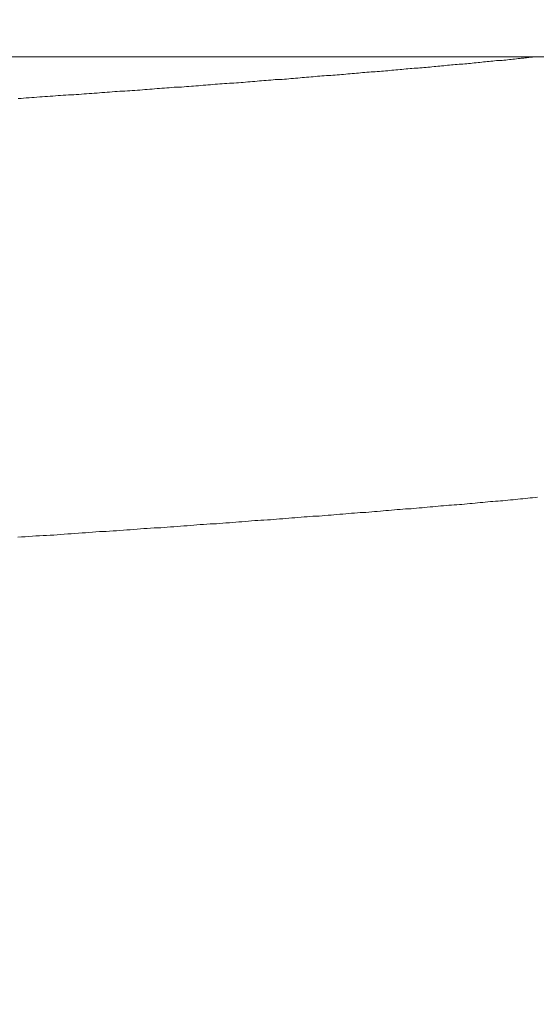
# Model space of a CAD drawing. Units: inches. Extents: x 11978 to 12553, y 210 to 480.
# Drawn here: x 12370 to 12370, y 262 to 263 of the extents above; entities that cross this region are included whole.
import ezdxf

# ---------------------------------------------------------------- set-up
doc = ezdxf.new("R2010")
doc.units = ezdxf.units.IN
doc.header["$MEASUREMENT"] = 0
doc.linetypes.add('AI-Linetype-98', pattern=[2.286664, 1.143332, -1.143332])
doc.layers.add('Layer 1', color=7, linetype='Continuous', lineweight=0)
doc.styles.get("Standard").update_dxf_attribs({"font": 'arial.ttf'})
doc.dimstyles.new('Copy of Standard', dxfattribs={"dimtxt": 3, "dimasz": 3, "dimexe": 0.3, "dimexo": 0.3, "dimgap": 0.3, "dimtad": 1, "dimdec": 4, "dimzin": 0, "dimdsep": 46, "dimtxsty": 'Standard', "dimcen": 0.09, "dimadec": 0, "dimazin": 0, "dimtfac": 1, "dimtdec": 4, "dimtofl": 0, "dimtmove": 0, "dimatfit": 3, "dimfxl": 1, "dimtolj": 1, "dimtzin": 0, "dimarcsym": 0})

msp = doc.modelspace()

# ---------------------------------------------------------------- linework, layer by layer
at = {"layer": 'Layer 1', "lineweight": 20}
for p, q in [((12371.26959, 262.55227), (12364.15321, 262.55227)), ((12370.38829, 262.54627), (12370.38638, 262.546)), ((12370.38993, 262.54627), (12370.38829, 262.54627)), ((12370.39157, 262.54655), (12370.38993, 262.54627)), ((12370.3932, 262.54655), (12370.39157, 262.54655)), ((12370.39484, 262.54682), (12370.3932, 262.54655)), ((12370.39648, 262.54709), (12370.39484, 262.54682)), ((12370.39839, 262.54709), (12370.39648, 262.54709)), ((12370.40002, 262.54736), (12370.39839, 262.54709)), ((12370.40166, 262.54736), (12370.40002, 262.54736)), ((12370.40329, 262.54764), (12370.40166, 262.54736)), ((12370.40493, 262.54791), (12370.40329, 262.54764)), ((12370.40657, 262.54791), (12370.40493, 262.54791)), ((12370.4082, 262.54818), (12370.40657, 262.54791)), ((12370.40984, 262.54818), (12370.4082, 262.54818)), ((12370.41148, 262.54846), (12370.40984, 262.54818)), ((12370.41311, 262.54846), (12370.41148, 262.54846)), ((12370.41475, 262.54873), (12370.41311, 262.54846)), ((12370.41639, 262.549), (12370.41475, 262.54873)), ((12370.41802, 262.549), (12370.41639, 262.549)), ((12370.41966, 262.54927), (12370.41802, 262.549)), ((12370.4213, 262.54927), (12370.41966, 262.54927)), ((12370.42293, 262.54955), (12370.4213, 262.54927)), ((12370.42457, 262.54955), (12370.42293, 262.54955)), ((12370.42621, 262.54982), (12370.42457, 262.54955)), ((12370.42784, 262.55009), (12370.42621, 262.54982)), ((12370.42948, 262.55009), (12370.42784, 262.55009)), ((12370.43084, 262.55036), (12370.42948, 262.55009)), ((12370.43248, 262.55036), (12370.43084, 262.55036)), ((12370.43412, 262.55064), (12370.43248, 262.55036)), ((12370.43575, 262.55091), (12370.43412, 262.55064)), ((12370.43739, 262.55091), (12370.43575, 262.55091)), ((12370.43848, 262.55118), (12370.43739, 262.55091)), ((12370.43957, 262.55118), (12370.43848, 262.55118)), ((12370.44066, 262.55118), (12370.43957, 262.55118)), ((12370.44175, 262.55146), (12370.44066, 262.55118)), ((12370.44312, 262.55146), (12370.44175, 262.55146)), ((12370.44421, 262.55173), (12370.44312, 262.55146)), ((12370.4453, 262.55173), (12370.44421, 262.55173)), ((12370.44639, 262.552), (12370.4453, 262.55173)), ((12370.44748, 262.552), (12370.44639, 262.552)), ((12370.44857, 262.552), (12370.44748, 262.552)), ((12370.44966, 262.55227), (12370.44857, 262.552)), ((12370.45076, 262.55227), (12370.44966, 262.55227)), ((12370.28792, 262.53754), (12370.28601, 262.53727)), ((12370.28983, 262.53754), (12370.28792, 262.53754)), ((12370.29173, 262.53782), (12370.28983, 262.53754)), ((12370.29337, 262.53782), (12370.29173, 262.53782)), ((12370.29528, 262.53809), (12370.29337, 262.53782)), ((12370.29719, 262.53836), (12370.29528, 262.53809)), ((12370.2991, 262.53836), (12370.29719, 262.53836)), ((12370.30101, 262.53864), (12370.2991, 262.53836)), ((12370.30292, 262.53864), (12370.30101, 262.53864)), ((12370.30483, 262.53891), (12370.30292, 262.53864)), ((12370.30646, 262.53891), (12370.30483, 262.53891)), ((12370.30837, 262.53918), (12370.30646, 262.53891)), ((12370.31028, 262.53945), (12370.30837, 262.53918)), ((12370.31219, 262.53945), (12370.31028, 262.53945)), ((12370.3141, 262.53973), (12370.31219, 262.53945)), ((12370.31574, 262.53973), (12370.3141, 262.53973)), ((12370.31765, 262.54), (12370.31574, 262.53973)), ((12370.31956, 262.54), (12370.31765, 262.54)), ((12370.32119, 262.54027), (12370.31956, 262.54)), ((12370.3231, 262.54055), (12370.32119, 262.54027)), ((12370.32501, 262.54055), (12370.3231, 262.54055)), ((12370.32665, 262.54082), (12370.32501, 262.54055)), ((12370.32856, 262.54082), (12370.32665, 262.54082)), ((12370.33047, 262.54109), (12370.32856, 262.54082)), ((12370.3321, 262.54109), (12370.33047, 262.54109)), ((12370.33401, 262.54136), (12370.3321, 262.54109)), ((12370.33592, 262.54164), (12370.33401, 262.54136)), ((12370.33756, 262.54164), (12370.33592, 262.54164)), ((12370.33947, 262.54191), (12370.33756, 262.54164)), ((12370.3411, 262.54191), (12370.33947, 262.54191)), ((12370.34301, 262.54218), (12370.3411, 262.54191)), ((12370.34465, 262.54218), (12370.34301, 262.54218)), ((12370.34656, 262.54245), (12370.34465, 262.54218)), ((12370.3482, 262.54273), (12370.34656, 262.54245)), ((12370.35011, 262.54273), (12370.3482, 262.54273)), ((12370.35174, 262.543), (12370.35011, 262.54273)), ((12370.35365, 262.543), (12370.35174, 262.543)), ((12370.35529, 262.54327), (12370.35365, 262.543)), ((12370.3572, 262.54327), (12370.35529, 262.54327)), ((12370.35883, 262.54355), (12370.3572, 262.54327)), ((12370.36074, 262.54382), (12370.35883, 262.54355)), ((12370.36238, 262.54382), (12370.36074, 262.54382)), ((12370.36429, 262.54409), (12370.36238, 262.54382)), ((12370.36593, 262.54409), (12370.36429, 262.54409)), ((12370.36756, 262.54436), (12370.36593, 262.54409)), ((12370.36947, 262.54436), (12370.36756, 262.54436)), ((12370.37111, 262.54464), (12370.36947, 262.54436)), ((12370.37275, 262.54491), (12370.37111, 262.54464)), ((12370.37465, 262.54491), (12370.37275, 262.54491)), ((12370.37629, 262.54518), (12370.37465, 262.54491)), ((12370.37793, 262.54518), (12370.37629, 262.54518)), ((12370.37956, 262.54545), (12370.37793, 262.54518)), ((12370.38147, 262.54545), (12370.37956, 262.54545)), ((12370.38311, 262.54573), (12370.38147, 262.54545)), ((12370.38475, 262.546), (12370.38311, 262.54573)), ((12370.38638, 262.546), (12370.38475, 262.546)), ((12370.17854, 262.52882), (12370.17636, 262.52854)), ((12370.18045, 262.52909), (12370.17854, 262.52882)), ((12370.18263, 262.52909), (12370.18045, 262.52909)), ((12370.18481, 262.52936), (12370.18263, 262.52909)), ((12370.18672, 262.52936), (12370.18481, 262.52936)), ((12370.1889, 262.52963), (12370.18672, 262.52936)), ((12370.19081, 262.52963), (12370.1889, 262.52963)), ((12370.19299, 262.52991), (12370.19081, 262.52963)), ((12370.1949, 262.53018), (12370.19299, 262.52991)), ((12370.19709, 262.53018), (12370.1949, 262.53018)), ((12370.19927, 262.53045), (12370.19709, 262.53018)), ((12370.20118, 262.53045), (12370.19927, 262.53045)), ((12370.20336, 262.53073), (12370.20118, 262.53045)), ((12370.20527, 262.531), (12370.20336, 262.53073)), ((12370.20718, 262.531), (12370.20527, 262.531)), ((12370.20936, 262.53127), (12370.20718, 262.531)), ((12370.21127, 262.53127), (12370.20936, 262.53127)), ((12370.21345, 262.53154), (12370.21127, 262.53127)), ((12370.21536, 262.53154), (12370.21345, 262.53154)), ((12370.21754, 262.53182), (12370.21536, 262.53154)), ((12370.21945, 262.53209), (12370.21754, 262.53182)), ((12370.22136, 262.53209), (12370.21945, 262.53209)), ((12370.22354, 262.53236), (12370.22136, 262.53209)), ((12370.22545, 262.53236), (12370.22354, 262.53236)), ((12370.22764, 262.53264), (12370.22545, 262.53236)), ((12370.22955, 262.53264), (12370.22764, 262.53264)), ((12370.23145, 262.53291), (12370.22955, 262.53264)), ((12370.23336, 262.53318), (12370.23145, 262.53291)), ((12370.23555, 262.53318), (12370.23336, 262.53318)), ((12370.23746, 262.53345), (12370.23555, 262.53318)), ((12370.23936, 262.53345), (12370.23746, 262.53345)), ((12370.24155, 262.53373), (12370.23936, 262.53345)), ((12370.24346, 262.534), (12370.24155, 262.53373)), ((12370.24537, 262.534), (12370.24346, 262.534)), ((12370.24727, 262.53427), (12370.24537, 262.534)), ((12370.24918, 262.53427), (12370.24727, 262.53427)), ((12370.25137, 262.53454), (12370.24918, 262.53427)), ((12370.25328, 262.53454), (12370.25137, 262.53454)), ((12370.25518, 262.53482), (12370.25328, 262.53454)), ((12370.25709, 262.53509), (12370.25518, 262.53482)), ((12370.259, 262.53509), (12370.25709, 262.53509)), ((12370.26091, 262.53536), (12370.259, 262.53509)), ((12370.26282, 262.53536), (12370.26091, 262.53536)), ((12370.265, 262.53564), (12370.26282, 262.53536)), ((12370.26691, 262.53564), (12370.265, 262.53564)), ((12370.26882, 262.53591), (12370.26691, 262.53564)), ((12370.27073, 262.53618), (12370.26882, 262.53591)), ((12370.27264, 262.53618), (12370.27073, 262.53618)), ((12370.27455, 262.53645), (12370.27264, 262.53618)), ((12370.27646, 262.53645), (12370.27455, 262.53645)), ((12370.27837, 262.53673), (12370.27646, 262.53645)), ((12370.28028, 262.53673), (12370.27837, 262.53673)), ((12370.28219, 262.537), (12370.28028, 262.53673)), ((12370.2841, 262.53727), (12370.28219, 262.537)), ((12370.28601, 262.53727), (12370.2841, 262.53727)), ((12370.05361, 262.51982), (12370.05143, 262.51954)), ((12370.05607, 262.51982), (12370.05361, 262.51982)), ((12370.05825, 262.52009), (12370.05607, 262.51982)), ((12370.06071, 262.52009), (12370.05825, 262.52009)), ((12370.06289, 262.52036), (12370.06071, 262.52009)), ((12370.06507, 262.52063), (12370.06289, 262.52036)), ((12370.06752, 262.52063), (12370.06507, 262.52063)), ((12370.06971, 262.52091), (12370.06752, 262.52063)), ((12370.07189, 262.52091), (12370.06971, 262.52091)), ((12370.07407, 262.52118), (12370.07189, 262.52091)), ((12370.07653, 262.52145), (12370.07407, 262.52118)), ((12370.07871, 262.52145), (12370.07653, 262.52145)), ((12370.08089, 262.52172), (12370.07871, 262.52145)), ((12370.08307, 262.52172), (12370.08089, 262.52172)), ((12370.08553, 262.522), (12370.08307, 262.52172)), ((12370.08771, 262.52227), (12370.08553, 262.522)), ((12370.08989, 262.52227), (12370.08771, 262.52227)), ((12370.09207, 262.52254), (12370.08989, 262.52227)), ((12370.09425, 262.52254), (12370.09207, 262.52254)), ((12370.09671, 262.52282), (12370.09425, 262.52254)), ((12370.09889, 262.52282), (12370.09671, 262.52282)), ((12370.10107, 262.52309), (12370.09889, 262.52282)), ((12370.10326, 262.52336), (12370.10107, 262.52309)), ((12370.10544, 262.52336), (12370.10326, 262.52336)), ((12370.10762, 262.52363), (12370.10544, 262.52336)), ((12370.1098, 262.52363), (12370.10762, 262.52363)), ((12370.11198, 262.52391), (12370.1098, 262.52363)), ((12370.11417, 262.52418), (12370.11198, 262.52391)), ((12370.11635, 262.52418), (12370.11417, 262.52418)), ((12370.11853, 262.52445), (12370.11635, 262.52418)), ((12370.12071, 262.52445), (12370.11853, 262.52445)), ((12370.12289, 262.52472), (12370.12071, 262.52445)), ((12370.12508, 262.52472), (12370.12289, 262.52472)), ((12370.12726, 262.525), (12370.12508, 262.52472)), ((12370.12944, 262.52527), (12370.12726, 262.525)), ((12370.13162, 262.52527), (12370.12944, 262.52527)), ((12370.13381, 262.52554), (12370.13162, 262.52527)), ((12370.13599, 262.52554), (12370.13381, 262.52554)), ((12370.13817, 262.52582), (12370.13599, 262.52554)), ((12370.14035, 262.52609), (12370.13817, 262.52582)), ((12370.14253, 262.52609), (12370.14035, 262.52609)), ((12370.14472, 262.52636), (12370.14253, 262.52609)), ((12370.14663, 262.52636), (12370.14472, 262.52636)), ((12370.14881, 262.52663), (12370.14663, 262.52636)), ((12370.15099, 262.52663), (12370.14881, 262.52663)), ((12370.15317, 262.52691), (12370.15099, 262.52663)), ((12370.15535, 262.52718), (12370.15317, 262.52691)), ((12370.15754, 262.52718), (12370.15535, 262.52718)), ((12370.15945, 262.52745), (12370.15754, 262.52718)), ((12370.16163, 262.52745), (12370.15945, 262.52745)), ((12370.16381, 262.52773), (12370.16163, 262.52745)), ((12370.16599, 262.528), (12370.16381, 262.52773)), ((12370.1679, 262.528), (12370.16599, 262.528)), ((12370.17008, 262.52827), (12370.1679, 262.528)), ((12370.17226, 262.52827), (12370.17008, 262.52827)), ((12370.17417, 262.52854), (12370.17226, 262.52827)), ((12370.17636, 262.52854), (12370.17417, 262.52854)), ((12369.99306, 262.51545), (12369.99061, 262.51545)), ((12369.99524, 262.51572), (12369.99306, 262.51545)), ((12369.9977, 262.516), (12369.99524, 262.51572)), ((12370.00015, 262.516), (12369.9977, 262.516)), ((12370.00261, 262.51627), (12370.00015, 262.516)), ((12370.00479, 262.51627), (12370.00261, 262.51627)), ((12370.00724, 262.51654), (12370.00479, 262.51627)), ((12370.0097, 262.51681), (12370.00724, 262.51654)), ((12370.01188, 262.51681), (12370.0097, 262.51681)), ((12370.01434, 262.51709), (12370.01188, 262.51681)), ((12370.01652, 262.51709), (12370.01434, 262.51709)), ((12370.01897, 262.51736), (12370.01652, 262.51709)), ((12370.02143, 262.51736), (12370.01897, 262.51736)), ((12370.02361, 262.51763), (12370.02143, 262.51736)), ((12370.02606, 262.51791), (12370.02361, 262.51763)), ((12370.02825, 262.51791), (12370.02606, 262.51791)), ((12370.0307, 262.51818), (12370.02825, 262.51791)), ((12370.03288, 262.51818), (12370.0307, 262.51818)), ((12370.03534, 262.51845), (12370.03288, 262.51818)), ((12370.03752, 262.51872), (12370.03534, 262.51845)), ((12370.03998, 262.51872), (12370.03752, 262.51872)), ((12370.04216, 262.519), (12370.03998, 262.51872)), ((12370.04461, 262.519), (12370.04216, 262.519)), ((12370.04679, 262.51927), (12370.04461, 262.519)), ((12370.04925, 262.51954), (12370.04679, 262.51927)), ((12370.05143, 262.51954), (12370.04925, 262.51954)), ((12370.3572, 262.15213), (12370.35474, 262.15186)), ((12370.35965, 262.15213), (12370.3572, 262.15213)), ((12370.36211, 262.1524), (12370.35965, 262.15213)), ((12370.36456, 262.15268), (12370.36211, 262.1524)), ((12370.36674, 262.15295), (12370.36456, 262.15268)), ((12370.3692, 262.15295), (12370.36674, 262.15295)), ((12370.37165, 262.15322), (12370.3692, 262.15295)), ((12370.37384, 262.1535), (12370.37165, 262.15322)), ((12370.37629, 262.1535), (12370.37384, 262.1535)), ((12370.37875, 262.15377), (12370.37629, 262.1535)), ((12370.38093, 262.15404), (12370.37875, 262.15377)), ((12370.38338, 262.15431), (12370.38093, 262.15404)), ((12370.38557, 262.15431), (12370.38338, 262.15431)), ((12370.38802, 262.15459), (12370.38557, 262.15431)), ((12370.3902, 262.15486), (12370.38802, 262.15459)), ((12370.39266, 262.15513), (12370.3902, 262.15486)), ((12370.39484, 262.15513), (12370.39266, 262.15513)), ((12370.39729, 262.1554), (12370.39484, 262.15513)), ((12370.39948, 262.15568), (12370.39729, 262.1554)), ((12370.40193, 262.15595), (12370.39948, 262.15568)), ((12370.40411, 262.15595), (12370.40193, 262.15595)), ((12370.4063, 262.15622), (12370.40411, 262.15595)), ((12370.40875, 262.1565), (12370.4063, 262.15622)), ((12370.41093, 262.15677), (12370.40875, 262.1565)), ((12370.41311, 262.15677), (12370.41093, 262.15677)), ((12370.41557, 262.15704), (12370.41311, 262.15677)), ((12370.41775, 262.15731), (12370.41557, 262.15704)), ((12370.41993, 262.15759), (12370.41775, 262.15731)), ((12370.42212, 262.15759), (12370.41993, 262.15759)), ((12370.4243, 262.15786), (12370.42212, 262.15759)), ((12370.42648, 262.15813), (12370.4243, 262.15786)), ((12370.42893, 262.1584), (12370.42648, 262.15813)), ((12370.43112, 262.1584), (12370.42893, 262.1584)), ((12370.4333, 262.15868), (12370.43112, 262.1584)), ((12370.43548, 262.15895), (12370.4333, 262.15868)), ((12370.43766, 262.15922), (12370.43548, 262.15895)), ((12370.43984, 262.15922), (12370.43766, 262.15922)), ((12370.44203, 262.1595), (12370.43984, 262.15922)), ((12370.44421, 262.15977), (12370.44203, 262.1595)), ((12370.44639, 262.16004), (12370.44421, 262.15977)), ((12370.44857, 262.16004), (12370.44639, 262.16004)), ((12370.45076, 262.16031), (12370.44857, 262.16004)), ((12370.45294, 262.16059), (12370.45076, 262.16031)), ((12370.25027, 262.1434), (12370.24782, 262.14313)), ((12370.253, 262.14368), (12370.25027, 262.1434)), ((12370.25573, 262.14395), (12370.253, 262.14368)), ((12370.25846, 262.14395), (12370.25573, 262.14395)), ((12370.26119, 262.14422), (12370.25846, 262.14395)), ((12370.26364, 262.14449), (12370.26119, 262.14422)), ((12370.26637, 262.14477), (12370.26364, 262.14449)), ((12370.2691, 262.14477), (12370.26637, 262.14477)), ((12370.27155, 262.14504), (12370.2691, 262.14477)), ((12370.27428, 262.14531), (12370.27155, 262.14504)), ((12370.27701, 262.14558), (12370.27428, 262.14531)), ((12370.27946, 262.14558), (12370.27701, 262.14558)), ((12370.28219, 262.14586), (12370.27946, 262.14558)), ((12370.28464, 262.14613), (12370.28219, 262.14586)), ((12370.28737, 262.1464), (12370.28464, 262.14613)), ((12370.28983, 262.1464), (12370.28737, 262.1464)), ((12370.29255, 262.14668), (12370.28983, 262.1464)), ((12370.29501, 262.14695), (12370.29255, 262.14668)), ((12370.29774, 262.14722), (12370.29501, 262.14695)), ((12370.30019, 262.14722), (12370.29774, 262.14722)), ((12370.30265, 262.14749), (12370.30019, 262.14722)), ((12370.30537, 262.14777), (12370.30265, 262.14749)), ((12370.30783, 262.14804), (12370.30537, 262.14777)), ((12370.31028, 262.14804), (12370.30783, 262.14804)), ((12370.31301, 262.14831), (12370.31028, 262.14804)), ((12370.31547, 262.14859), (12370.31301, 262.14831)), ((12370.31792, 262.14886), (12370.31547, 262.14859)), ((12370.32037, 262.14886), (12370.31792, 262.14886)), ((12370.32283, 262.14913), (12370.32037, 262.14886)), ((12370.32556, 262.1494), (12370.32283, 262.14913)), ((12370.32801, 262.14968), (12370.32556, 262.1494)), ((12370.33047, 262.14968), (12370.32801, 262.14968)), ((12370.33292, 262.14995), (12370.33047, 262.14968)), ((12370.33538, 262.15022), (12370.33292, 262.14995)), ((12370.33783, 262.15049), (12370.33538, 262.15022)), ((12370.34029, 262.15049), (12370.33783, 262.15049)), ((12370.34274, 262.15077), (12370.34029, 262.15049)), ((12370.3452, 262.15104), (12370.34274, 262.15077)), ((12370.34765, 262.15131), (12370.3452, 262.15104)), ((12370.35011, 262.15131), (12370.34765, 262.15131)), ((12370.35256, 262.15159), (12370.35011, 262.15131)), ((12370.35474, 262.15186), (12370.35256, 262.15159)), ((12370.13217, 262.13467), (12370.12917, 262.1344)), ((12370.13517, 262.13495), (12370.13217, 262.13467)), ((12370.1379, 262.13522), (12370.13517, 262.13495)), ((12370.1409, 262.13522), (12370.1379, 262.13522)), ((12370.1439, 262.13549), (12370.1409, 262.13522)), ((12370.1469, 262.13577), (12370.1439, 262.13549)), ((12370.14963, 262.13604), (12370.1469, 262.13577)), ((12370.15263, 262.13631), (12370.14963, 262.13604)), ((12370.15563, 262.13631), (12370.15263, 262.13631)), ((12370.15835, 262.13658), (12370.15563, 262.13631)), ((12370.16135, 262.13686), (12370.15835, 262.13658)), ((12370.16408, 262.13713), (12370.16135, 262.13686)), ((12370.16708, 262.13713), (12370.16408, 262.13713)), ((12370.16981, 262.1374), (12370.16708, 262.13713)), ((12370.17281, 262.13767), (12370.16981, 262.1374)), ((12370.17554, 262.13795), (12370.17281, 262.13767)), ((12370.17854, 262.13795), (12370.17554, 262.13795)), ((12370.18127, 262.13822), (12370.17854, 262.13795)), ((12370.18427, 262.13849), (12370.18127, 262.13822)), ((12370.18699, 262.13877), (12370.18427, 262.13849)), ((12370.18972, 262.13877), (12370.18699, 262.13877)), ((12370.19272, 262.13904), (12370.18972, 262.13877)), ((12370.19545, 262.13931), (12370.19272, 262.13904)), ((12370.19818, 262.13958), (12370.19545, 262.13931)), ((12370.20118, 262.13986), (12370.19818, 262.13958)), ((12370.20391, 262.13986), (12370.20118, 262.13986)), ((12370.20663, 262.14013), (12370.20391, 262.13986)), ((12370.20936, 262.1404), (12370.20663, 262.14013)), ((12370.21236, 262.14068), (12370.20936, 262.1404)), ((12370.21509, 262.14068), (12370.21236, 262.14068)), ((12370.21782, 262.14095), (12370.21509, 262.14068)), ((12370.22054, 262.14122), (12370.21782, 262.14095)), ((12370.22327, 262.14149), (12370.22054, 262.14122)), ((12370.226, 262.14149), (12370.22327, 262.14149)), ((12370.22873, 262.14177), (12370.226, 262.14149)), ((12370.23145, 262.14204), (12370.22873, 262.14177)), ((12370.23418, 262.14231), (12370.23145, 262.14204)), ((12370.23691, 262.14231), (12370.23418, 262.14231)), ((12370.23964, 262.14258), (12370.23691, 262.14231)), ((12370.24236, 262.14286), (12370.23964, 262.14258)), ((12370.24509, 262.14313), (12370.24236, 262.14286)), ((12370.24782, 262.14313), (12370.24509, 262.14313)), ((12370.00315, 262.12595), (12369.99988, 262.12567)), ((12370.00615, 262.12622), (12370.00315, 262.12595)), ((12370.00943, 262.12622), (12370.00615, 262.12622)), ((12370.0127, 262.12649), (12370.00943, 262.12622)), ((12370.0157, 262.12676), (12370.0127, 262.12649)), ((12370.01897, 262.12704), (12370.0157, 262.12676)), ((12370.02225, 262.12704), (12370.01897, 262.12704)), ((12370.02525, 262.12731), (12370.02225, 262.12704)), ((12370.02852, 262.12758), (12370.02525, 262.12731)), ((12370.03152, 262.12786), (12370.02852, 262.12758)), ((12370.03479, 262.12813), (12370.03152, 262.12786)), ((12370.03779, 262.12813), (12370.03479, 262.12813)), ((12370.04107, 262.1284), (12370.03779, 262.12813)), ((12370.04407, 262.12867), (12370.04107, 262.1284)), ((12370.04734, 262.12895), (12370.04407, 262.12867)), ((12370.05034, 262.12895), (12370.04734, 262.12895)), ((12370.05334, 262.12922), (12370.05034, 262.12895)), ((12370.05661, 262.12949), (12370.05334, 262.12922)), ((12370.05961, 262.12976), (12370.05661, 262.12949)), ((12370.06289, 262.13004), (12370.05961, 262.12976)), ((12370.06589, 262.13004), (12370.06289, 262.13004)), ((12370.06889, 262.13031), (12370.06589, 262.13004)), ((12370.07189, 262.13058), (12370.06889, 262.13031)), ((12370.07516, 262.13086), (12370.07189, 262.13058)), ((12370.07816, 262.13086), (12370.07516, 262.13086)), ((12370.08116, 262.13113), (12370.07816, 262.13086)), ((12370.08416, 262.1314), (12370.08116, 262.13113)), ((12370.08716, 262.13167), (12370.08416, 262.1314)), ((12370.09016, 262.13167), (12370.08716, 262.13167)), ((12370.09344, 262.13195), (12370.09016, 262.13167)), ((12370.09644, 262.13222), (12370.09344, 262.13195)), ((12370.09944, 262.13249), (12370.09644, 262.13222)), ((12370.10244, 262.13277), (12370.09944, 262.13249)), ((12370.10544, 262.13277), (12370.10244, 262.13277)), ((12370.10844, 262.13304), (12370.10544, 262.13277)), ((12370.11144, 262.13331), (12370.10844, 262.13304)), ((12370.11444, 262.13358), (12370.11144, 262.13331)), ((12370.11744, 262.13358), (12370.11444, 262.13358)), ((12370.12044, 262.13386), (12370.11744, 262.13358)), ((12370.12317, 262.13413), (12370.12044, 262.13386)), ((12370.12617, 262.1344), (12370.12317, 262.13413)), ((12370.12917, 262.1344), (12370.12617, 262.1344)), ((12369.99333, 262.1254), (12369.99033, 262.12513)), ((12369.99661, 262.1254), (12369.99333, 262.1254)), ((12369.99988, 262.12567), (12369.99661, 262.1254))]:
    msp.add_line(p, q, dxfattribs=at)
at = {"layer": 'Layer 1', "linetype": 'AI-Linetype-98', "lineweight": 13}
msp.add_open_spline([(12406.6559, 272.73286), (12395.32807, 272.73286), (12383.99996, 272.73286), (12372.67213, 272.73286), (12371.3566, 272.73286), (12370.09507, 272.21052), (12369.16495, 271.2804), (12368.23483, 270.35001), (12367.71222, 269.08848), (12367.71222, 267.77322), (12367.71222, 265.15797), (12367.71222, 262.54273), (12367.71222, 259.92748)], degree=3, knots=[0, 0, 0, 0, 1, 1, 1, 2, 2, 2, 3, 3, 3, 4, 4, 4, 4], dxfattribs=at)

# ---------------------------------------------------------------- leaders
msp.add_leader([(12384.1272, 257.34155), (12375.27361, 285.69578), (12348.79741, 285.69578)], dimstyle='Copy of Standard', override={"dimgap": 0.3, "dimtad": 0})

doc.saveas('drawing.dxf')
